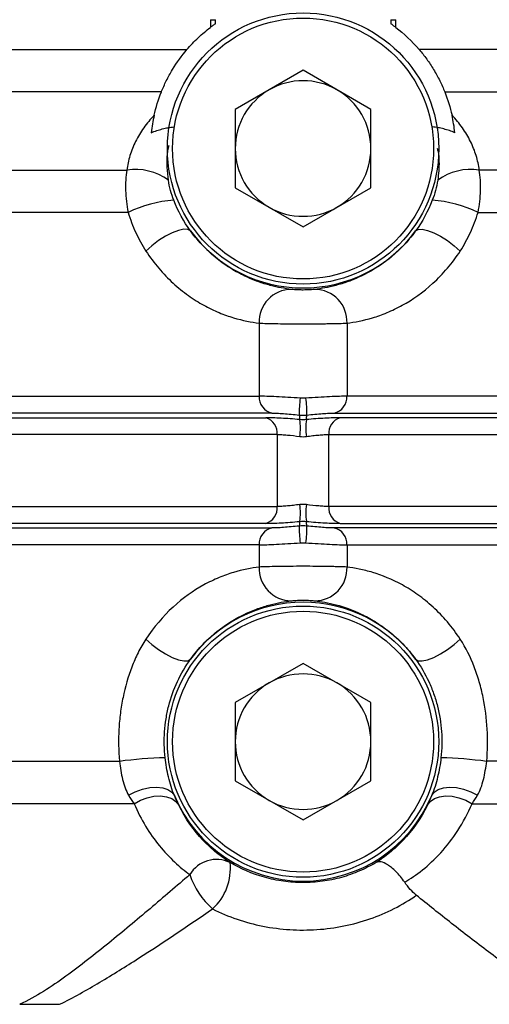
# Model space of a CAD drawing. Units: inches. Extents: x -11.3 to 40.2, y -8.3 to 19.3.
# Drawn here: x 8 to 9, y 4.6 to 6.9 of the extents above; entities that cross this region are included whole.
import ezdxf

# ---------------------------------------------------------------- set-up
doc = ezdxf.new("R2010")
doc.units = ezdxf.units.IN
doc.header["$MEASUREMENT"] = 0

msp = doc.modelspace()

# ---------------------------------------------------------------- linework, layer by layer
at = {"color": 7, "linetype": 'Continuous', "lineweight": 25}
for p, q in [((8.4009, 6.855), (8.4009, 6.8372)), ((8.4009, 6.855), (8.4125, 6.855)), ((8.4125, 6.8457), (8.4125, 6.855)), ((8.8196, 6.855), (8.8196, 6.8457)), ((8.8196, 6.855), (8.8312, 6.855)), ((8.8312, 6.8372), (8.8312, 6.855)), ((7.3896, 6.7856), (8.3464, 6.7856)), ((10.1238, 6.7856), (8.8857, 6.7856)), ((8.6161, 6.7375), (8.4586, 6.6466)), ((8.7735, 6.6466), (8.6161, 6.7375)), ((8.287, 6.6871), (7.449, 6.6871)), ((8.9451, 6.6871), (10.1882, 6.6871)), ((8.4586, 6.6466), (8.4586, 6.4647)), ((8.7735, 6.4647), (8.7735, 6.6466)), ((7.5291, 6.5057), (8.207, 6.5057)), ((9.8299, 6.5057), (9.0252, 6.5057)), ((8.4586, 6.4647), (8.6161, 6.3738)), ((8.6161, 6.3738), (8.7735, 6.4647)), ((8.2098, 6.4073), (7.5263, 6.4073)), ((9.0224, 6.4073), (9.7887, 6.4073)), ((8.5141, 6.15), (8.5141, 5.9803)), ((8.7181, 6.15), (8.7181, 5.9803)), ((7.222, 5.9803), (8.5141, 5.9803)), ((9.8144, 5.9803), (8.7181, 5.9803)), ((8.5439, 5.9412), (7.1921, 5.9412)), ((7.2061, 5.9303), (8.5299, 5.9303)), ((8.6882, 5.9412), (9.8352, 5.9412)), ((9.8471, 5.9303), (8.7022, 5.9303)), ((8.5562, 5.8913), (7.1798, 5.8913)), ((8.5562, 5.8913), (8.5562, 5.724)), ((8.6759, 5.724), (8.6759, 5.8913)), ((8.6759, 5.8913), (9.9379, 5.8913)), ((7.1798, 5.724), (8.5562, 5.724)), ((9.888, 5.724), (8.6759, 5.724)), ((7.1921, 5.6741), (8.5439, 5.6741)), ((8.5299, 5.6849), (7.2061, 5.6849)), ((9.7835, 5.6741), (8.6882, 5.6741)), ((8.7022, 5.6849), (9.808, 5.6849)), ((8.5141, 5.635), (7.222, 5.635)), ((8.5141, 5.635), (8.5141, 5.5834)), ((8.7181, 5.635), (9.765, 5.635)), ((8.7181, 5.635), (8.7181, 5.5834)), ((8.6161, 5.3596), (8.4586, 5.2686)), ((8.7735, 5.2686), (8.6161, 5.3596)), ((8.4586, 5.2686), (8.4586, 5.0868)), ((8.7735, 5.0868), (8.7735, 5.2686)), ((7.5463, 5.132), (8.1897, 5.132)), ((9.9827, 5.132), (9.0424, 5.132)), ((8.4586, 5.0868), (8.6161, 4.9959)), ((8.6161, 4.9959), (8.7735, 5.0868)), ((8.2237, 5.0336), (7.5124, 5.0336)), ((9.0085, 5.0336), (9.9548, 5.0336))]:
    msp.add_line(p, q, dxfattribs=at)
at = {"color": 7, "linetype": 'Continuous', "lineweight": 25, "flags": 128}
for points in [[(8.3549, 6.3641), (8.3489, 6.3677), (8.3395, 6.3682), (8.3271, 6.3656), (8.3125, 6.36), (8.2967, 6.3519), (8.2805, 6.3417), (8.265, 6.33), (8.2511, 6.3175)], [(8.8772, 6.3641), (8.8832, 6.3677), (8.8926, 6.3682), (8.905, 6.3656), (8.9196, 6.36), (8.9354, 6.3519), (8.9516, 6.3417), (8.9671, 6.33), (8.9811, 6.3175)], [(8.2511, 5.4158), (8.265, 5.4034), (8.2805, 5.3917), (8.2967, 5.3815), (8.3125, 5.3733), (8.3271, 5.3678), (8.3395, 5.3652), (8.3489, 5.3657), (8.3549, 5.3693)], [(8.8772, 5.3693), (8.8832, 5.3657), (8.8926, 5.3652), (8.905, 5.3678), (8.9196, 5.3733), (8.9354, 5.3815), (8.9516, 5.3917), (8.9671, 5.4034), (8.9811, 5.4158)], [(8.2109, 5.0535), (8.2266, 5.0613), (8.2433, 5.0672), (8.26, 5.0708), (8.276, 5.0719), (8.2903, 5.0705), (8.3024, 5.0666), (8.3116, 5.0605), (8.3173, 5.0525)], [(8.9148, 5.0525), (8.9206, 5.0605), (8.9297, 5.0666), (8.9418, 5.0705), (8.9562, 5.0719), (8.9721, 5.0708), (8.9888, 5.0672), (9.0055, 5.0613), (9.0212, 5.0535)], [(8.2237, 5.0336), (8.2385, 5.0416), (8.2541, 5.0474), (8.2699, 5.0508), (8.2851, 5.0516), (8.2991, 5.0498), (8.3111, 5.0455), (8.3207, 5.0388), (8.3274, 5.0301)], [(8.9048, 5.0301), (8.9114, 5.0388), (8.921, 5.0455), (8.9331, 5.0498), (8.947, 5.0516), (8.9622, 5.0508), (8.978, 5.0474), (8.9937, 5.0416), (9.0085, 5.0336)]]:
    msp.add_lwpolyline(points, dxfattribs=at)
at = {"color": 7, "linetype": 'Continuous', "lineweight": 25}
for centre, radius in [((8.6161, 6.5557), 0.315), ((8.6161, 6.5557), 0.3031), ((8.6161, 5.1777), 0.315), ((8.6161, 5.1777), 0.3031)]:
    msp.add_circle(centre, radius, dxfattribs=at)
for centre, radius, start, end in [((8.6161, 6.5557), 0.1575, 60, 120), ((8.6161, 6.5557), 0.1575, 120, 180), ((8.6161, 6.5557), 0.1575, 0, 60), ((8.6161, 6.5557), 0.1575, 180, 240), ((8.6161, 6.5557), 0.1575, 300, 0), ((8.2264, 6.3769), 0.1303, 53.7878, 98.5561), ((9.0058, 6.3769), 0.1303, 81.4439, 126.2122), ((8.3335, 6.1549), 0.2811, 93.5643, 116.1236), ((8.8986, 6.1549), 0.2811, 63.8764, 86.4357), ((8.6161, 6.5557), 0.1575, 240, 300), ((8.6161, 6.5557), 0.3239, 216.2578, 323.7422), ((8.5895, 6.153), 0.0755, 90.6277, 182.2748), ((8.6427, 6.153), 0.0755, 357.7252, 89.3723), ((8.5518, 5.9782), 0.0378, 176.8223, 257.9432), ((8.8105, 5.9449), 0.2033, 171.3102, 182.3574), ((8.4216, 5.9449), 0.2033, 357.6426, 8.6898), ((8.6803, 5.9782), 0.0378, 282.0568, 3.1777), ((8.5192, 5.8947), 0.0372, 354.6226, 73.2104), ((8.4918, 5.9063), 0.1181, 350.4763, 9.5237), ((8.7403, 5.9063), 0.1181, 170.4763, 189.5237), ((8.7129, 5.8947), 0.0372, 106.7896, 185.3774), ((8.5192, 5.7205), 0.0372, 286.7896, 5.3774), ((8.4918, 5.7089), 0.1181, 350.4763, 9.5237), ((8.7403, 5.7089), 0.1181, 170.4763, 189.5237), ((8.7129, 5.7205), 0.0372, 174.6226, 253.2104), ((8.5518, 5.6371), 0.0378, 102.0568, 183.1777), ((8.8105, 5.6704), 0.2033, 177.6426, 188.6898), ((8.4216, 5.6704), 0.2033, 351.3102, 2.3574), ((8.6803, 5.6371), 0.0378, 356.8223, 77.9432), ((8.5895, 5.5804), 0.0755, 177.7252, 269.3723), ((8.6427, 5.5804), 0.0755, 270.6277, 2.2748), ((8.6161, 5.1777), 0.3239, 36.2578, 143.7422), ((8.6161, 5.1777), 0.1575, 60, 120), ((8.6161, 5.1777), 0.1575, 120, 180), ((8.6161, 5.1777), 0.1575, 0, 60), ((8.6161, 5.1777), 0.1575, 180, 240), ((8.6161, 5.1777), 0.1575, 300, 0), ((8.3307, 4.0268), 1.1141, 91.7931, 97.2683), ((8.9014, 4.0268), 1.1141, 82.7317, 88.2069), ((8.6161, 5.1777), 0.3239, 202.7424, 337.2576), ((8.6161, 5.1777), 0.1575, 240, 300), ((8.4153, 4.8313), 0.0727, 64.5055, 148.8895), ((8.3212, 4.8827), 0.1262, 312.1793, 6.4447), ((8.5243, 4.9249), 0.1801, 198.1449, 228.9154)]:
    msp.add_arc(centre, radius, start, end, dxfattribs=at)
for points, knots in [([(8.4125, 6.8457), (8.4104, 6.8442), (8.4084, 6.8428), (8.4045, 6.8399), (8.4026, 6.8385), (8.4009, 6.8372)], [0, 0, 0, 0, 0.5, 0.5, 1, 1, 1, 1]), ([(8.8312, 6.8372), (8.8295, 6.8385), (8.8276, 6.8399), (8.8237, 6.8428), (8.8217, 6.8442), (8.8196, 6.8457)], [0, 0, 0, 0, 0.5, 0.5, 1, 1, 1, 1]), ([(8.3464, 6.7856), (8.3548, 6.7954), (8.3636, 6.8046), (8.3818, 6.8218), (8.3913, 6.8298), (8.4009, 6.8372)], [0, 0, 0, 0, 0.5, 0.5, 1, 1, 1, 1]), ([(8.287, 6.6871), (8.2905, 6.6957), (8.2943, 6.7044), (8.3029, 6.7217), (8.3077, 6.7305), (8.323, 6.7558), (8.3345, 6.7715), (8.3464, 6.7856)], [0, 0, 0, 0, 0.25, 0.25, 0.5, 0.5, 1, 1, 1, 1]), ([(8.8857, 6.7856), (8.8917, 6.7786), (8.8975, 6.7712), (8.9087, 6.7557), (8.9142, 6.7474), (8.9243, 6.7306), (8.9291, 6.722), (8.9377, 6.7046), (8.9417, 6.6957), (8.9451, 6.6871)], [0, 0, 0, 0, 0.25, 0.25, 0.5, 0.5, 0.75, 0.75, 1, 1, 1, 1]), ([(8.2703, 6.633), (8.2614, 6.6238), (8.2534, 6.6141), (8.239, 6.5936), (8.2326, 6.583), (8.222, 6.5614), (8.2176, 6.5503), (8.2107, 6.528), (8.2083, 6.5169), (8.207, 6.5057)], [0, 0, 0, 0, 0.25, 0.25, 0.5, 0.5, 0.75, 0.75, 1, 1, 1, 1]), ([(9.0252, 6.5057), (9.0238, 6.5169), (9.0214, 6.5281), (9.0146, 6.5503), (9.0102, 6.5613), (8.9995, 6.5829), (8.9931, 6.5937), (8.9788, 6.614), (8.9708, 6.6237), (8.9619, 6.633)], [0, 0, 0, 0, 0.25, 0.25, 0.5, 0.5, 0.75, 0.75, 1, 1, 1, 1]), ([(8.2636, 6.5923), (8.272, 6.596), (8.2805, 6.5989), (8.2936, 6.6023), (8.298, 6.6033), (8.3069, 6.6048), (8.3115, 6.6054), (8.316, 6.6058)], [0, 0, 0, 0, 0.5, 0.5, 0.75, 0.75, 1, 1, 1, 1]), ([(8.9685, 6.5923), (8.9601, 6.596), (8.9516, 6.5989), (8.9385, 6.6023), (8.9341, 6.6033), (8.9252, 6.6048), (8.9206, 6.6054), (8.9161, 6.6058)], [0, 0, 0, 0, 0.5, 0.5, 0.75, 0.75, 1, 1, 1, 1]), ([(8.3033, 6.482), (8.3023, 6.492), (8.2997, 6.518), (8.3006, 6.5458), (8.3049, 6.5625), (8.3052, 6.5635)], [0, 0, 0, 0, 0.36883, 0.96367, 1, 1, 1, 1]), ([(8.9277, 6.5565), (8.9283, 6.5539), (8.9322, 6.5365), (8.9321, 6.5112), (8.9296, 6.4892), (8.9288, 6.482)], [0, 0, 0, 0, 0.1075768, 0.7089633, 1, 1, 1, 1]), ([(8.207, 6.5057), (8.2043, 6.4906), (8.2035, 6.4747), (8.2043, 6.4499), (8.2049, 6.4414), (8.2069, 6.4244), (8.2082, 6.4159), (8.2098, 6.4073)], [0, 0, 0, 0, 0.5, 0.5, 0.75, 0.75, 1, 1, 1, 1]), ([(9.0224, 6.4073), (9.0256, 6.4245), (9.0275, 6.4413), (9.0284, 6.4661), (9.0283, 6.4744), (9.0273, 6.4904), (9.0265, 6.4982), (9.0252, 6.5057)], [0, 0, 0, 0, 0.5, 0.5, 0.75, 0.75, 1, 1, 1, 1]), ([(8.9288, 6.482), (8.9276, 6.4741), (8.9259, 6.4662), (8.9215, 6.4507), (8.919, 6.443), (8.916, 6.4355)], [0, 0, 0, 0, 0.5, 0.5, 1, 1, 1, 1]), ([(8.2098, 6.4073), (8.2148, 6.3912), (8.2207, 6.3756), (8.2344, 6.3456), (8.2421, 6.3312), (8.2511, 6.3175)], [0, 0, 0, 0, 0.5, 0.5, 1, 1, 1, 1]), ([(8.9811, 6.3175), (8.99, 6.3312), (8.9977, 6.3456), (9.0114, 6.3756), (9.0173, 6.3912), (9.0224, 6.4073)], [0, 0, 0, 0, 0.5, 0.5, 1, 1, 1, 1]), ([(8.5886, 6.2285), (8.5739, 6.2302), (8.5576, 6.233), (8.5306, 6.2401), (8.5212, 6.243), (8.5015, 6.2501), (8.4913, 6.2543), (8.4705, 6.2643), (8.4598, 6.27), (8.4382, 6.2833), (8.4272, 6.291), (8.4055, 6.3083), (8.3949, 6.3179), (8.3743, 6.3393), (8.3642, 6.3512), (8.3549, 6.3641)], [0, 0, 0, 0, 0.25, 0.25, 0.375, 0.375, 0.5, 0.5, 0.625, 0.625, 0.75, 0.75, 0.875, 0.875, 1, 1, 1, 1]), ([(8.8772, 6.3641), (8.8679, 6.3512), (8.8579, 6.3394), (8.8373, 6.3179), (8.8265, 6.3082), (8.7938, 6.2821), (8.772, 6.2692), (8.7407, 6.2543), (8.7304, 6.2501), (8.7109, 6.243), (8.7015, 6.2401), (8.6745, 6.233), (8.6582, 6.2302), (8.6435, 6.2285)], [0, 0, 0, 0, 0.125, 0.125, 0.25, 0.25, 0.5, 0.5, 0.625, 0.625, 0.75, 0.75, 1, 1, 1, 1]), ([(8.2511, 6.3175), (8.2604, 6.3033), (8.2706, 6.2898), (8.2917, 6.265), (8.3028, 6.2535), (8.3258, 6.2325), (8.3377, 6.2228), (8.3617, 6.2057), (8.3737, 6.1982), (8.3975, 6.1851), (8.4093, 6.1794), (8.4325, 6.1697), (8.4438, 6.1658), (8.4761, 6.156), (8.4961, 6.1522), (8.5141, 6.15)], [0, 0, 0, 0, 0.125, 0.125, 0.25, 0.25, 0.375, 0.375, 0.5, 0.5, 0.625, 0.625, 0.75, 0.75, 1, 1, 1, 1]), ([(8.7181, 6.15), (8.7361, 6.1522), (8.756, 6.156), (8.7883, 6.1657), (8.7994, 6.1697), (8.8225, 6.1793), (8.8345, 6.185), (8.8703, 6.2047), (8.8944, 6.2215), (8.9409, 6.2641), (8.9623, 6.2889), (8.9811, 6.3175)], [0, 0, 0, 0, 0.25, 0.25, 0.375, 0.375, 0.5, 0.5, 0.75, 0.75, 1, 1, 1, 1]), ([(8.6435, 6.2285), (8.6422, 6.2283), (8.6407, 6.2282), (8.637, 6.2278), (8.6349, 6.2277), (8.6278, 6.2272), (8.622, 6.227), (8.613, 6.227), (8.6101, 6.2271), (8.6045, 6.2272), (8.6019, 6.2274), (8.5972, 6.2277), (8.5951, 6.2278), (8.5914, 6.2282), (8.5899, 6.2283), (8.5886, 6.2285)], [0, 0, 0, 0, 0.125, 0.125, 0.25, 0.25, 0.5, 0.5, 0.625, 0.625, 0.75, 0.75, 0.875, 0.875, 1, 1, 1, 1]), ([(8.5141, 6.15), (8.5193, 6.1498), (8.5255, 6.1496), (8.5364, 6.1493), (8.5404, 6.1492), (8.5485, 6.149), (8.5528, 6.1489), (8.5661, 6.1487), (8.5757, 6.1485), (8.5955, 6.1483), (8.6057, 6.1483), (8.6264, 6.1483), (8.6365, 6.1483), (8.6514, 6.1485), (8.6563, 6.1485), (8.6658, 6.1487), (8.6704, 6.1488), (8.6837, 6.149), (8.692, 6.1492), (8.7065, 6.1496), (8.7128, 6.1498), (8.7181, 6.15)], [0, 0, 0, 0, 0.125, 0.125, 0.1875, 0.1875, 0.25, 0.25, 0.375, 0.375, 0.5, 0.5, 0.625, 0.625, 0.6875, 0.6875, 0.75, 0.75, 0.875, 0.875, 1, 1, 1, 1]), ([(8.6096, 5.9756), (8.5998, 5.9763), (8.5903, 5.9769), (8.5718, 5.9781), (8.5628, 5.9786), (8.5463, 5.9794), (8.5385, 5.9797), (8.5249, 5.9801), (8.519, 5.9803), (8.5141, 5.9803)], [0, 0, 0, 0, 0.25, 0.25, 0.5, 0.5, 0.75, 0.75, 1, 1, 1, 1]), ([(8.7181, 5.9803), (8.7131, 5.9803), (8.7072, 5.9801), (8.6936, 5.9797), (8.6859, 5.9794), (8.6694, 5.9786), (8.6604, 5.9781), (8.6418, 5.9769), (8.6323, 5.9763), (8.6225, 5.9756)], [0, 0, 0, 0, 0.25, 0.25, 0.5, 0.5, 0.75, 0.75, 1, 1, 1, 1]), ([(8.6082, 5.9259), (8.6007, 5.9266), (8.5932, 5.9272), (8.5788, 5.9283), (8.5719, 5.9288), (8.5585, 5.9295), (8.5521, 5.9298), (8.5403, 5.9302), (8.5349, 5.9303), (8.5299, 5.9303)], [0, 0, 0, 0, 0.25, 0.25, 0.5, 0.5, 0.75, 0.75, 1, 1, 1, 1]), ([(8.5439, 5.9412), (8.5472, 5.9412), (8.5511, 5.9411), (8.5602, 5.9406), (8.5654, 5.9403), (8.5763, 5.9395), (8.5823, 5.939), (8.5946, 5.9379), (8.6009, 5.9372), (8.6074, 5.9365)], [0, 0, 0, 0, 0.25, 0.25, 0.5, 0.5, 0.75, 0.75, 1, 1, 1, 1]), ([(8.7022, 5.9303), (8.6972, 5.9303), (8.6917, 5.9302), (8.6799, 5.9298), (8.6736, 5.9295), (8.6602, 5.9288), (8.6532, 5.9283), (8.6388, 5.9272), (8.6314, 5.9266), (8.6239, 5.9259)], [0, 0, 0, 0, 0.25, 0.25, 0.5, 0.5, 0.75, 0.75, 1, 1, 1, 1]), ([(8.6247, 5.9365), (8.6312, 5.9372), (8.6375, 5.9379), (8.6498, 5.939), (8.6558, 5.9395), (8.6668, 5.9403), (8.6719, 5.9406), (8.681, 5.9411), (8.6849, 5.9412), (8.6882, 5.9412)], [0, 0, 0, 0, 0.25, 0.25, 0.5, 0.5, 0.75, 0.75, 1, 1, 1, 1]), ([(8.5562, 5.8913), (8.5595, 5.8913), (8.5631, 5.8912), (8.5709, 5.8908), (8.5752, 5.8905), (8.5886, 5.8893), (8.5982, 5.8882), (8.6082, 5.8868)], [0, 0, 0, 0, 0.25, 0.25, 0.5, 0.5, 1, 1, 1, 1]), ([(8.6239, 5.8868), (8.6289, 5.8875), (8.6338, 5.8881), (8.6433, 5.8892), (8.648, 5.8897), (8.6569, 5.8905), (8.6611, 5.8908), (8.6689, 5.8912), (8.6726, 5.8913), (8.6759, 5.8913)], [0, 0, 0, 0, 0.25, 0.25, 0.5, 0.5, 0.75, 0.75, 1, 1, 1, 1]), ([(8.6082, 5.7285), (8.6032, 5.7278), (8.5984, 5.7272), (8.5888, 5.7261), (8.5841, 5.7256), (8.5752, 5.7248), (8.571, 5.7245), (8.5632, 5.7241), (8.5595, 5.724), (8.5562, 5.724)], [0, 0, 0, 0, 0.25, 0.25, 0.5, 0.5, 0.75, 0.75, 1, 1, 1, 1]), ([(8.6759, 5.724), (8.6726, 5.724), (8.669, 5.7241), (8.6612, 5.7245), (8.6569, 5.7248), (8.6436, 5.726), (8.6339, 5.7271), (8.6239, 5.7285)], [0, 0, 0, 0, 0.25, 0.25, 0.5, 0.5, 1, 1, 1, 1]), ([(8.5299, 5.6849), (8.5349, 5.6849), (8.5404, 5.685), (8.5522, 5.6854), (8.5585, 5.6857), (8.5719, 5.6865), (8.579, 5.687), (8.5933, 5.6881), (8.6007, 5.6887), (8.6082, 5.6894)], [0, 0, 0, 0, 0.25, 0.25, 0.5, 0.5, 0.75, 0.75, 1, 1, 1, 1]), ([(8.6074, 5.6787), (8.6009, 5.678), (8.5946, 5.6774), (8.5823, 5.6763), (8.5763, 5.6758), (8.5653, 5.6749), (8.5602, 5.6746), (8.5511, 5.6742), (8.5472, 5.6741), (8.5439, 5.6741)], [0, 0, 0, 0, 0.25, 0.25, 0.5, 0.5, 0.75, 0.75, 1, 1, 1, 1]), ([(8.6239, 5.6894), (8.6314, 5.6887), (8.6389, 5.6881), (8.6533, 5.687), (8.6603, 5.6865), (8.6737, 5.6857), (8.68, 5.6854), (8.6918, 5.685), (8.6972, 5.6849), (8.7022, 5.6849)], [0, 0, 0, 0, 0.25, 0.25, 0.5, 0.5, 0.75, 0.75, 1, 1, 1, 1]), ([(8.6882, 5.6741), (8.6849, 5.6741), (8.681, 5.6742), (8.6719, 5.6746), (8.6668, 5.6749), (8.6558, 5.6758), (8.6498, 5.6763), (8.6375, 5.6774), (8.6312, 5.678), (8.6247, 5.6787)], [0, 0, 0, 0, 0.25, 0.25, 0.5, 0.5, 0.75, 0.75, 1, 1, 1, 1]), ([(8.5141, 5.635), (8.519, 5.635), (8.5249, 5.6351), (8.5385, 5.6355), (8.5462, 5.6359), (8.5627, 5.6367), (8.5717, 5.6372), (8.5903, 5.6383), (8.5998, 5.639), (8.6096, 5.6397)], [0, 0, 0, 0, 0.25, 0.25, 0.5, 0.5, 0.75, 0.75, 1, 1, 1, 1]), ([(8.6225, 5.6397), (8.6323, 5.639), (8.6418, 5.6383), (8.6603, 5.6372), (8.6694, 5.6367), (8.6859, 5.6359), (8.6936, 5.6355), (8.7072, 5.6351), (8.7131, 5.635), (8.7181, 5.635)], [0, 0, 0, 0, 0.25, 0.25, 0.5, 0.5, 0.75, 0.75, 1, 1, 1, 1]), ([(8.5141, 5.5834), (8.496, 5.5812), (8.4761, 5.5774), (8.4437, 5.5676), (8.4325, 5.5636), (8.4094, 5.554), (8.3974, 5.5483), (8.3615, 5.5285), (8.3374, 5.5116), (8.2909, 5.4689), (8.2696, 5.4441), (8.2511, 5.4158)], [0, 0, 0, 0, 0.25, 0.25, 0.375, 0.375, 0.5, 0.5, 0.75, 0.75, 1, 1, 1, 1]), ([(8.7181, 5.5834), (8.7128, 5.5836), (8.7066, 5.5838), (8.6957, 5.5841), (8.6918, 5.5842), (8.6836, 5.5844), (8.6793, 5.5844), (8.666, 5.5847), (8.6564, 5.5848), (8.6366, 5.585), (8.6264, 5.5851), (8.6058, 5.5851), (8.5956, 5.585), (8.5807, 5.5849), (8.5758, 5.5848), (8.5663, 5.5847), (8.5617, 5.5846), (8.5484, 5.5844), (8.5401, 5.5842), (8.5256, 5.5838), (8.5193, 5.5836), (8.5141, 5.5834)], [0, 0, 0, 0, 0.125, 0.125, 0.1875, 0.1875, 0.25, 0.25, 0.375, 0.375, 0.5, 0.5, 0.625, 0.625, 0.6875, 0.6875, 0.75, 0.75, 0.875, 0.875, 1, 1, 1, 1]), ([(8.9811, 5.4158), (8.9718, 5.4299), (8.9618, 5.4432), (8.9405, 5.4683), (8.9293, 5.4799), (8.9064, 5.5009), (8.8946, 5.5104), (8.8707, 5.5275), (8.8585, 5.5352), (8.8228, 5.5549), (8.7997, 5.5641), (8.7671, 5.574), (8.7566, 5.5767), (8.7366, 5.5808), (8.7271, 5.5823), (8.7181, 5.5834)], [0, 0, 0, 0, 0.125, 0.125, 0.25, 0.25, 0.375, 0.375, 0.5, 0.5, 0.75, 0.75, 0.875, 0.875, 1, 1, 1, 1]), ([(8.3549, 5.3693), (8.3641, 5.3821), (8.374, 5.3938), (8.3946, 5.4152), (8.4053, 5.4249), (8.4381, 5.4511), (8.4599, 5.4641), (8.4913, 5.479), (8.5016, 5.4833), (8.5212, 5.4903), (8.5306, 5.4932), (8.5575, 5.5004), (8.5739, 5.5032), (8.5886, 5.5049)], [0, 0, 0, 0, 0.125, 0.125, 0.25, 0.25, 0.5, 0.5, 0.625, 0.625, 0.75, 0.75, 1, 1, 1, 1]), ([(8.5886, 5.5049), (8.5899, 5.5051), (8.5915, 5.5052), (8.5951, 5.5055), (8.5972, 5.5057), (8.6043, 5.5061), (8.6101, 5.5064), (8.6191, 5.5064), (8.622, 5.5063), (8.6276, 5.5061), (8.6302, 5.506), (8.6349, 5.5057), (8.6371, 5.5055), (8.6407, 5.5052), (8.6422, 5.5051), (8.6435, 5.5049)], [0, 0, 0, 0, 0.125, 0.125, 0.25, 0.25, 0.5, 0.5, 0.625, 0.625, 0.75, 0.75, 0.875, 0.875, 1, 1, 1, 1]), ([(8.6435, 5.5049), (8.6508, 5.5041), (8.6586, 5.5029), (8.675, 5.4999), (8.6837, 5.498), (8.7109, 5.4907), (8.7305, 5.484), (8.7616, 5.4691), (8.7724, 5.4633), (8.7941, 5.4499), (8.805, 5.4423), (8.8266, 5.4251), (8.8373, 5.4154), (8.8581, 5.3938), (8.868, 5.382), (8.8772, 5.3693)], [0, 0, 0, 0, 0.125, 0.125, 0.25, 0.25, 0.5, 0.5, 0.625, 0.625, 0.75, 0.75, 0.875, 0.875, 1, 1, 1, 1]), ([(8.2511, 5.4158), (8.2445, 5.4058), (8.2385, 5.3953), (8.2276, 5.3735), (8.2228, 5.3624), (8.2097, 5.3283), (8.203, 5.3048), (8.1956, 5.2685), (8.1935, 5.2561), (8.1903, 5.2314), (8.1892, 5.219), (8.1872, 5.1818), (8.1875, 5.157), (8.1897, 5.132)], [0, 0, 0, 0, 0.125, 0.125, 0.25, 0.25, 0.5, 0.5, 0.625, 0.625, 0.75, 0.75, 1, 1, 1, 1]), ([(9.0424, 5.132), (9.0446, 5.1569), (9.045, 5.1819), (9.0422, 5.2318), (9.039, 5.2563), (9.0316, 5.2925), (9.0287, 5.3045), (9.0219, 5.3282), (9.0179, 5.3399), (9.0048, 5.3742), (8.9942, 5.3959), (8.9811, 5.4158)], [0, 0, 0, 0, 0.25, 0.25, 0.5, 0.5, 0.625, 0.625, 0.75, 0.75, 1, 1, 1, 1]), ([(8.2958, 5.1404), (8.2936, 5.1606), (8.2932, 5.1808), (8.2952, 5.2108), (8.2964, 5.2208), (8.2996, 5.2408), (8.3016, 5.2508), (8.3091, 5.2801), (8.3158, 5.2989), (8.3327, 5.3353), (8.3429, 5.3529), (8.3549, 5.3693)], [0, 0, 0, 0, 0.25, 0.25, 0.375, 0.375, 0.5, 0.5, 0.75, 0.75, 1, 1, 1, 1]), ([(8.8772, 5.3693), (8.8892, 5.3529), (8.8993, 5.3356), (8.9121, 5.3081), (8.9159, 5.2987), (8.9226, 5.2797), (8.9255, 5.2701), (8.933, 5.241), (8.9362, 5.2213), (8.939, 5.1808), (8.9386, 5.1606), (8.9363, 5.1404)], [0, 0, 0, 0, 0.25, 0.25, 0.375, 0.375, 0.5, 0.5, 0.75, 0.75, 1, 1, 1, 1]), ([(8.1897, 5.132), (8.1915, 5.1174), (8.1938, 5.1033), (8.1988, 5.0832), (8.2007, 5.0767), (8.2053, 5.0645), (8.2079, 5.0588), (8.2109, 5.0535)], [0, 0, 0, 0, 0.5, 0.5, 0.75, 0.75, 1, 1, 1, 1]), ([(8.3173, 5.0525), (8.3116, 5.0664), (8.3071, 5.0809), (8.3001, 5.1104), (8.2975, 5.1253), (8.2958, 5.1404)], [0, 0, 0, 0, 0.5, 0.5, 1, 1, 1, 1]), ([(8.9363, 5.1404), (8.9346, 5.1253), (8.9321, 5.1103), (8.925, 5.0809), (8.9206, 5.0664), (8.9148, 5.0525)], [0, 0, 0, 0, 0.5, 0.5, 1, 1, 1, 1]), ([(9.0212, 5.0535), (9.0243, 5.0587), (9.0268, 5.0644), (9.0314, 5.0765), (9.0333, 5.0831), (9.0383, 5.1032), (9.0406, 5.1174), (9.0424, 5.132)], [0, 0, 0, 0, 0.25, 0.25, 0.5, 0.5, 1, 1, 1, 1]), ([(8.2237, 5.0336), (8.2396, 4.9963), (8.2599, 4.9636), (8.2938, 4.9221), (8.3057, 4.9094), (8.3295, 4.8871), (8.3414, 4.8773), (8.3531, 4.8688)], [0, 0, 0, 0, 0.5, 0.5, 0.75, 0.75, 1, 1, 1, 1]), ([(8.852, 4.851), (8.8782, 4.8667), (8.9077, 4.8889), (8.9638, 4.9506), (8.9893, 4.9888), (9.0085, 5.0336)], [0, 0, 0, 0, 0.5, 0.5, 1, 1, 1, 1]), ([(8.4466, 4.8969), (8.4365, 4.9034), (8.426, 4.9109), (8.4047, 4.9282), (8.394, 4.9381), (8.3627, 4.9713), (8.343, 4.9982), (8.3274, 5.0301)], [0, 0, 0, 0, 0.25, 0.25, 0.5, 0.5, 1, 1, 1, 1]), ([(8.9048, 5.0301), (8.8891, 4.9982), (8.8695, 4.9713), (8.8382, 4.9381), (8.8274, 4.9282), (8.8062, 4.9109), (8.7957, 4.9034), (8.7855, 4.8969)], [0, 0, 0, 0, 0.5, 0.5, 0.75, 0.75, 1, 1, 1, 1]), ([(8.7855, 4.8969), (8.7733, 4.8896), (8.7604, 4.883), (8.7336, 4.8714), (8.7195, 4.8664), (8.6906, 4.8583), (8.6759, 4.8553), (8.6459, 4.8512), (8.6307, 4.8501), (8.6005, 4.8502), (8.5855, 4.8512), (8.5558, 4.8554), (8.5409, 4.8585), (8.4978, 4.8706), (8.4711, 4.8823), (8.4466, 4.8969)], [0, 0, 0, 0, 0.125, 0.125, 0.25, 0.25, 0.375, 0.375, 0.5, 0.5, 0.625, 0.625, 0.75, 0.75, 1, 1, 1, 1]), ([(8.852, 4.851), (8.8488, 4.8558), (8.8454, 4.8603), (8.8385, 4.8687), (8.8349, 4.8726), (8.8281, 4.8795), (8.8247, 4.8825), (8.8184, 4.8877), (8.8154, 4.8898), (8.8067, 4.8953), (8.8016, 4.8974), (8.7926, 4.899), (8.7887, 4.8986), (8.7855, 4.8969)], [0, 0, 0, 0, 0.125, 0.125, 0.25, 0.25, 0.375, 0.375, 0.5, 0.5, 0.75, 0.75, 1, 1, 1, 1]), ([(8.3531, 4.8688), (8.3229, 4.8427), (8.2921, 4.8162), (8.2294, 4.763), (8.1974, 4.7361), (8.1325, 4.6834), (8.0996, 4.6574), (8.0486, 4.6206), (8.0312, 4.6087), (7.9956, 4.5865), (7.9773, 4.5762), (7.9582, 4.5675)], [0, 0, 0, 0, 0.25, 0.25, 0.5, 0.5, 0.75, 0.75, 0.875, 0.875, 1, 1, 1, 1]), ([(8.879, 4.8209), (8.8741, 4.8249), (8.8693, 4.8295), (8.8603, 4.8396), (8.8559, 4.8452), (8.852, 4.851)], [0, 0, 0, 0, 0.5, 0.5, 1, 1, 1, 1]), ([(8.4059, 4.7892), (8.4242, 4.7799), (8.4432, 4.772), (8.4822, 4.7586), (8.5023, 4.7532), (8.5436, 4.745), (8.5644, 4.7424), (8.6062, 4.7397), (8.6272, 4.7397), (8.6694, 4.7425), (8.6902, 4.7453), (8.7313, 4.7536), (8.7517, 4.7591), (8.7907, 4.7727), (8.8096, 4.7807), (8.8458, 4.7992), (8.8631, 4.8096), (8.879, 4.8209)], [0, 0, 0, 0, 0.125, 0.125, 0.25, 0.25, 0.375, 0.375, 0.5, 0.5, 0.625, 0.625, 0.75, 0.75, 0.875, 0.875, 1, 1, 1, 1]), ([(9.2328, 4.5675), (9.2161, 4.5758), (9.1999, 4.585), (9.168, 4.6044), (9.1523, 4.6145), (9.1057, 4.6459), (9.0758, 4.6676), (9.0173, 4.7114), (8.9888, 4.7335), (8.933, 4.7774), (8.9057, 4.7993), (8.879, 4.8209)], [0, 0, 0, 0, 0.125, 0.125, 0.25, 0.25, 0.5, 0.5, 0.75, 0.75, 1, 1, 1, 1]), ([(8.0508, 4.5675), (8.0827, 4.5832), (8.1136, 4.6005), (8.1744, 4.6366), (8.2043, 4.6553), (8.2931, 4.7123), (8.3504, 4.751), (8.4059, 4.7892)], [0, 0, 0, 0, 0.25, 0.25, 0.5, 0.5, 1, 1, 1, 1]), ([(7.9582, 4.5675), (7.9734, 4.5675), (7.9887, 4.5675), (8.0196, 4.5675), (8.0352, 4.5675), (8.0508, 4.5675)], [0, 0, 0, 0, 0.5, 0.5, 1, 1, 1, 1])]:
    msp.add_open_spline(points, degree=3, knots=knots, dxfattribs=at)
for points in [[(8.8312, 6.8372), (8.8506, 6.8224), (8.8689, 6.8053), (8.8857, 6.7856)], [(8.2703, 6.633), (8.2743, 6.651), (8.2798, 6.669), (8.287, 6.6871)], [(8.9451, 6.6871), (8.9522, 6.6693), (8.9578, 6.6512), (8.9619, 6.633)], [(8.2703, 6.633), (8.2674, 6.62), (8.2651, 6.6063), (8.2636, 6.5923)], [(8.9685, 6.5923), (8.967, 6.6063), (8.9648, 6.62), (8.9619, 6.633)], [(8.3161, 6.4355), (8.3102, 6.4506), (8.3056, 6.4662), (8.3033, 6.482)], [(8.3549, 6.3641), (8.3388, 6.386), (8.3259, 6.4101), (8.3161, 6.4355)], [(8.916, 6.4355), (8.9062, 6.4101), (8.8933, 6.386), (8.8772, 6.3641)], [(8.6225, 5.9756), (8.6182, 5.9753), (8.6139, 5.9753), (8.6096, 5.9756)], [(8.6074, 5.9365), (8.6077, 5.9335), (8.608, 5.9299), (8.6082, 5.9259)], [(8.6074, 5.9365), (8.6132, 5.9359), (8.6189, 5.9359), (8.6247, 5.9365)], [(8.6239, 5.9259), (8.6187, 5.9254), (8.6135, 5.9254), (8.6082, 5.9259)], [(8.6239, 5.9259), (8.6242, 5.9299), (8.6245, 5.9335), (8.6247, 5.9365)], [(8.6082, 5.8868), (8.6135, 5.886), (8.6187, 5.886), (8.6239, 5.8868)], [(8.6239, 5.7285), (8.6187, 5.7292), (8.6135, 5.7292), (8.6082, 5.7285)], [(8.6082, 5.6894), (8.608, 5.6854), (8.6077, 5.6818), (8.6074, 5.6787)], [(8.6247, 5.6787), (8.6189, 5.6794), (8.6132, 5.6794), (8.6074, 5.6787)], [(8.6082, 5.6894), (8.6135, 5.6899), (8.6187, 5.6899), (8.6239, 5.6894)], [(8.6247, 5.6787), (8.6245, 5.6818), (8.6242, 5.6854), (8.6239, 5.6894)], [(8.6096, 5.6397), (8.6139, 5.64), (8.6182, 5.64), (8.6225, 5.6397)], [(8.2109, 5.0535), (8.215, 5.0464), (8.2193, 5.0398), (8.2237, 5.0336)], [(8.3274, 5.0301), (8.3239, 5.037), (8.3206, 5.0445), (8.3173, 5.0525)], [(8.9148, 5.0525), (8.9115, 5.0445), (8.9082, 5.037), (8.9048, 5.0301)], [(9.0085, 5.0336), (9.0129, 5.0398), (9.0171, 5.0464), (9.0212, 5.0535)]]:
    msp.add_open_spline(points, degree=3, dxfattribs=at)

doc.saveas('drawing.dxf')
